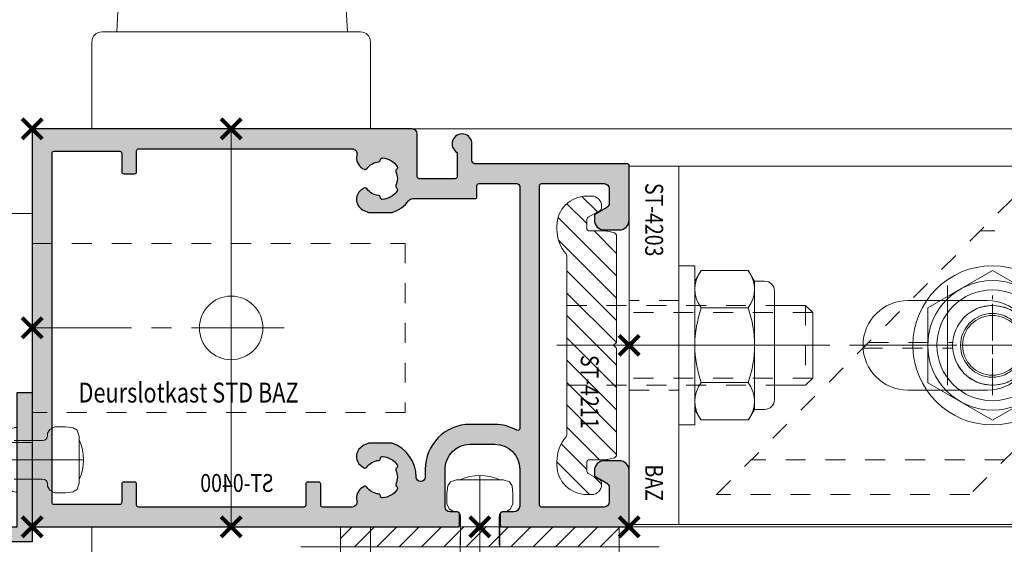
# Model space of a CAD drawing. Units: millimetres. Extents: x 0 to 19687, y 0 to 20038.
# Drawn here: x 3896 to 3995, y 10617 to 10669 of the extents above; entities that cross this region are included whole.
import ezdxf

# ---------------------------------------------------------------- set-up
doc = ezdxf.new("R2010")
doc.units = ezdxf.units.MM
doc.header["$PDMODE"] = 3
doc.header["$PDSIZE"] = 1
for name, pattern in [('CENTER', [16, 10, -2, 2, -2]), ('CHAIN', [0.35429999999999995, 0.2362, -0.0295, 0.0591, -0.0295]), ('HIDDEN', [4, 2, -2])]:
    doc.linetypes.add(name, pattern=pattern)
doc.layers.get('0').update_dxf_attribs({"linetype": 'CONTINUOUS', "lineweight": 5})
doc.layers.get('Defpoints').update_dxf_attribs({"linetype": 'CONTINUOUS', "lineweight": 0})
for name, color, linetype, lineweight in [('2 HARTLIJN1', 30, 'CENTER', 5), ('Storax Arcering', 146, 'CONTINUOUS', 5), ('Storax bev en systeem onderdelen', 215, 'CONTINUOUS', 9), ("Storax block's", 7, 'CONTINUOUS', 20), ('Storax Hatch Shading Aluminium', 251, 'CONTINUOUS', 20), ('Storax profiel aanzicht dun', 42, 'CONTINUOUS', 9), ('Storax profiel detail', 130, 'CONTINUOUS', 25), ('Storax profiel detail dun', 134, 'CONTINUOUS', 18), ('Storax profiel detail hidden', 138, 'HIDDEN', 13), ('Storax-maatvoering-Detail', 24, 'CONTINUOUS', 5)]:
    doc.layers.add(name, color=color, linetype=linetype, lineweight=lineweight)
for name, color, linetype, lineweight, plot in [('2 Niet printen', 243, 'CONTINUOUS', 9, False), ('Storax lamel BAZ aan-uit', 32, 'CONTINUOUS', 15, False), ('Storax Profiel nummer hidden', 163, 'CONTINUOUS', 0, False), ('Storax Vangpunt profiel', 1, 'CONTINUOUS', 100, False)]:
    doc.layers.add(name, color=color, linetype=linetype, lineweight=lineweight, plot=plot)
doc.styles.add('ST-2mmHidden', font='romans.shx', dxfattribs={"width": 0.8, "height": 2})
doc.styles.add('ST-MV', font='arial.ttf', dxfattribs={"width": 0.8})
doc.dimstyles.new('H-1-005', dxfattribs={"dimscale": 5, "dimtxt": 2, "dimasz": 1.5, "dimexe": 0.5, "dimexo": 3, "dimgap": 1, "dimtad": 1, "dimdec": 1, "dimzin": 9, "dimdsep": 46, "dimtxsty": 'ST-MV', "dimcen": 5, "dimclrd": 256, "dimclre": 256, "dimclrt": 160, "dimadec": 1, "dimazin": 2, "dimtfac": 1, "dimtdec": 1, "dimtix": 1, "dimtmove": 0, "dimatfit": 1, "dimfxl": 1, "dimtfill": 1, "dimtolj": 1, "dimtzin": 0, "dimlwd": -1, "dimlwe": -1, "dimarcsym": 0})

# ---------------------------------------------------------------- blocks, each defined once
blk = doc.blocks.new('*D2267')
at = {"layer": 'Defpoints', "color": 0, "transparency": 16777216}
for p in [(1516.141288019542, 729.4394711482928), (616.1412880195421, 639.1038114889488), (1516.141288019542, 639.1038114889488)]:
    blk.add_point(p, dxfattribs=at)
at = {"layer": 'Storax-maatvoering-Detail', "transparency": 16777216}
for p, q in [((616.1412880195421, 654.1038114889488), (616.1412880195421, 731.9394711482928)), ((1516.141288019542, 654.1038114889488), (1516.141288019542, 731.9394711482928)), ((623.6412880195421, 729.4394711482928), (1508.641288019542, 729.4394711482928))]:
    blk.add_line(p, q, dxfattribs=at)
for points in [[(623.6412880195421, 730.6894711482928), (623.6412880195421, 728.1894711482928), (616.1412880195421, 729.4394711482928)], [(1508.641288019542, 730.6894711482928), (1508.641288019542, 728.1894711482928), (1516.141288019542, 729.4394711482928)]]:
    blk.add_solid(points, dxfattribs=at)
at = {"layer": 'Storax-maatvoering-Detail', "color": 160, "transparency": 16777216, "insert": (1066.141288019542, 739.5452010255098), "char_height": 10, "attachment_point": 5, "style": 'ST-MV', "bg_fill": 3, "box_fill_scale": 1.1, "bg_fill_color": 256, "bg_fill_true_color": 13158600, "bg_fill_transparency": 0}
blk.add_mtext('\\A1;900', dxfattribs=at)
blk = doc.blocks.new('*D2273')
at = {"layer": 'Defpoints', "color": 0, "transparency": 16777216}
for p in [(616.1412880195421, 729.4394711482928), (606.1412880195421, 639.1038114889488), (616.1412880195421, 639.1038114889488)]:
    blk.add_point(p, dxfattribs=at)
at = {"layer": 'Storax-maatvoering-Detail', "transparency": 16777216}
for p, q in [((606.1412880195421, 654.1038114889488), (606.1412880195421, 731.9394711482928)), ((616.1412880195421, 654.1038114889488), (616.1412880195421, 731.9394711482928)), ((598.6412880195421, 729.4394711482928), (591.1412880195421, 729.4394711482928)), ((606.1412880195421, 729.4394711482928), (616.1412880195421, 729.4394711482928)), ((623.6412880195421, 729.4394711482928), (631.1412880195421, 729.4394711482928))]:
    blk.add_line(p, q, dxfattribs=at)
for points in [[(598.6412880195421, 730.6894711482928), (598.6412880195421, 728.1894711482928), (606.1412880195421, 729.4394711482928)], [(623.6412880195421, 730.6894711482928), (623.6412880195421, 728.1894711482928), (616.1412880195421, 729.4394711482928)]]:
    blk.add_solid(points, dxfattribs=at)
at = {"layer": 'Storax-maatvoering-Detail', "color": 160, "transparency": 16777216, "insert": (611.1412880195421, 739.5452010255098), "char_height": 10, "attachment_point": 5, "style": 'ST-MV', "bg_fill": 3, "box_fill_scale": 1.1, "bg_fill_color": 256, "bg_fill_true_color": 13158600, "bg_fill_transparency": 0}
blk.add_mtext('\\A1;10', dxfattribs=at)
blk = doc.blocks.new('STORAX ST Deurvleugel LD-0400')
at = {"layer": 'Storax Hatch Shading Aluminium'}
h = blk.add_hatch(color=256, dxfattribs=at)
h.dxf.hatch_style = 1
edge = h.paths.add_edge_path()
edge.add_arc((-42.74999999998556, 1.300000000003024), 0.1999999999969759, 89.99999999996737, 180.0000000000326, ccw=False)
edge.add_line((-42.74999999998545, 1.5), (-42, 1.5))
edge.add_arc((-42, 2), 0.5, 270, 360)
edge.add_line((-41.5, 2), (-41.5, 5.80000000000291))
edge.add_arc((-44, 5.80000000000291), 2.5, 0, 90)
edge.add_line((-44, 8.30000000000291), (-46.5, 8.30000000000291))
edge.add_arc((-46.5, 5.80000000000291), 2.5, 90, 180)
edge.add_line((-49, 5.80000000000291), (-49, 2.099999999991269))
edge.add_arc((-48.40000000000157, 2.09999999999843), 0.5999999999984311, 180.0000000006839, 270.0000000007056)
edge.add_line((-48.39999999999418, 1.5), (-47.25000000001455, 1.5))
edge.add_arc((-47.25000000000728, 1.299999999995634), 0.2000000000043656, 2.084391326206969e-09, 90.00000000208439, ccw=False)
edge.add_line((-47.05000000000291, 1.30000000000291), (-47.05000000000291, 0.1999999999970896))
edge.add_arc((-47.25000000000728, 0.2000000000043693), 0.2000000000043727, 269.99999999791766, 359.99999999791453, ccw=False)
edge.add_line((-47.25000000001455, 0), (-59.79999999998836, 0))
edge.add_arc((-59.79999999999564, 0.2000000000043618), 0.2000000000043618, 180.0000000020834, 270.00000000208644, ccw=False)
edge.add_line((-60, 0.1999999999970896), (-60, 5.649999999994179))
edge.add_arc((-59, 5.649999999994179), 1, 90, 180, ccw=False)
edge.add_line((-59, 6.649999999994179), (-57.5, 6.649999999994179))
edge.add_arc((-57.5, 5.649999999994179), 1, 0, 90, ccw=False)
edge.add_line((-56.5, 5.649999999994179), (-56.5, 5.231495457614074))
edge.add_arc((-56.69999999998781, 5.231495457611161), 0.1999999999878099, -59.99999999912791, 8.342908586200792e-10, ccw=False)
edge.add_line((-56.59999999999127, 5.058290376866353), (-57.75, 4.394337567297043))
edge.add_arc((-57.50000000000086, 3.96132486540532), 0.4999999999991408, 119.9999999999431, 179.999999999932)
edge.add_line((-58, 3.961324865405913), (-58, 2.5))
edge.add_arc((-57.5, 2.5), 0.5, 180, 270)
edge.add_line((-57.5, 2), (-51.19999999999709, 2))
edge.add_arc((-51.1999999999971, 2.199999999997097), 0.1999999999970967, 270.000000000002, 359.999999999998)
edge.add_line((-51, 2.19999999999709), (-51, 34.30000000000291))
edge.add_arc((-51.19999999999709, 34.30000000000291), 0.1999999999970896, 0, 90)
edge.add_line((-51.19999999999709, 34.5), (-57.5, 34.5))
edge.add_arc((-57.5, 34), 0.5, 90, 180)
edge.add_line((-58, 34), (-58, 32.53867513459409))
edge.add_arc((-57.50000000000087, 32.53867513459468), 0.4999999999991331, 180.0000000000676, 240.0000000000574)
edge.add_line((-57.75, 32.10566243270296), (-56.59999999999127, 31.44170962313365))
edge.add_arc((-56.7000000000003, 31.26850454238162), 0.2000000000003033, -2.936189957836177e-09, 59.999999997062275, ccw=False)
edge.add_line((-56.5, 31.26850454237137), (-56.5, 30.84999999999127))
edge.add_arc((-57.5, 30.84999999999127), 1, -90, 0, ccw=False)
edge.add_line((-57.5, 29.84999999999127), (-59, 29.84999999999127))
edge.add_arc((-59, 30.84999999999127), 1, 180, 270, ccw=False)
edge.add_line((-60, 30.84999999999127), (-60, 36.29999999998836))
edge.add_arc((-59.79999999999565, 36.29999999999565), 0.2000000000043514, 90.00000000208041, 180.0000000020885, ccw=False)
edge.add_line((-59.80000000000291, 36.5), (-44.5, 36.5))
edge.add_arc((-44.50000000000011, 36.80000000000302), 0.3000000000030241, 270.0000000000217, 359.9999999999783)
edge.add_line((-44.19999999999709, 36.80000000000291), (-44.19999999999709, 38.5))
edge.add_arc((-43.19999999999771, 38.50000000000112), 0.9999999999993818, -59.99999999993889, 180.0000000000639, ccw=False)
edge.add_line((-42.69999999999709, 37.63397459621774), (-42.69999999999709, 35.19999999999709))
edge.add_arc((-42.5, 35.19999999999709), 0.1999999999970896, 180, 270)
edge.add_line((-42.5, 35), (-38.89999999999418, 35))
edge.add_arc((-38.89999999999418, 35.19999999999709), 0.1999999999970896, 270, 360)
edge.add_line((-38.69999999999709, 35.19999999999709), (-38.69999999999709, 39.5))
edge.add_arc((-38.19999999999698, 39.49999999999989), 0.5000000000001137, 90.00000000001302, 179.999999999987, ccw=False)
edge.add_line((-38.19999999999709, 40), (-0.1999999999970896, 40))
edge.add_arc((-0.1999999999970896, 39.80000000000291), 0.1999999999970896, 0, 90, ccw=False)
edge.add_line((0, 39.80000000000291), (0, 0.1999999999970896))
edge.add_arc((-0.199999999996976, 0.199999999996976), 0.199999999996976, -90.00000000003263, 3.26281224261038e-11, ccw=False)
edge.add_line((-0.1999999999970896, 0), (-42.74999999998545, 0))
edge.add_arc((-42.74999999998556, 0.199999999996976), 0.199999999996976, 179.9999999999674, 270.00000000003257, ccw=False)
edge.add_line((-42.94999999998254, 0.1999999999970896), (-42.94999999998254, 1.30000000000291))
edge = h.paths.add_edge_path(flags=16)
edge.add_line((-39.5, 5.799999999988358), (-39.5, 4.999999999985448))
edge.add_arc((-39.05000000000291, 4.999999999985448), 0.4499999999970896, 180, 360)
edge.add_arc((-35.00000000002429, 4.99999999997182), 3.599999999981534, 109.18813645179381, 179.9999999997831, ccw=False)
edge.add_line((-36.18321595652378, 8.39999999999418), (-33.81678404353443, 8.39999999999418))
edge.add_arc((-35.00000000003776, 4.99999999992896), 3.600000000023276, 60.000000000536204, 70.81186354837268, ccw=False)
edge.add_arc((-33.80000000004293, 7.078460969041208), 1.20000000000023, -59.99999999988597, 60.00000000068832, ccw=False)
edge.add_line((-33.20000000004075, 6.039230484500877), (-33.36369318273501, 5.944722181418911))
edge.add_arc((-33.46369318280103, 6.117927262185377), 0.2000000000413081, 216.0423284337629, 300.0000000150086, ccw=False)
edge.add_arc((-35.00000000009596, 5.0000000000408), 1.700000000041048, 36.04232841543441, 83.95767157792838)
edge.add_arc((-34.79999999999557, 6.88944436284502), 0.2000000000044279, 179.9999999978934, 263.95767157905397, ccw=False)
edge.add_arc((-35.1999999999581, 6.8894443628078), 0.1999999999581021, 1.276929093781476e-08, 96.04232843146795)
edge.add_arc((-35.00000000009364, 4.999999999935044), 2.100000000046895, 96.04232841626141, 143.9576715787201)
edge.add_arc((-36.53630681728128, 6.117927262172752), 0.1999999999964951, 143.9576715811731, 239.9999999999934)
edge.add_arc((-36.73630681725955, 5.771517100593032), 0.2000000000497513, -23.957671566193085, 60.0000000148425, ccw=False)
edge.add_arc((-35.00000000001427, 4.999999999872649), 1.700000000033521, 156.0423284151463, 203.9576715776068)
edge.add_arc((-36.7363068172776, 4.22848289932163), 0.1999999999974726, -60.00000000022561, 23.95767158135311, ccw=False)
edge.add_arc((-36.53630681726408, 3.882072737867158), 0.1999999999579314, 120.0000000120755, 216.0423284306947)
edge.add_arc((-34.99999999990993, 4.999999999946619), 2.100000000049852, 216.0423284162462, 263.957671578707)
edge.add_arc((-35.19999999999732, 3.110555637133923), 0.1999999999973157, 263.9576715810182, 359.9999999997571)
edge.add_arc((-34.79999999996257, 3.110555637185031), 0.2000000000374342, 96.04232843364531, 180.0000000148842, ccw=False)
edge.add_arc((-34.99999999992009, 5.000000000051235), 1.700000000054642, 276.0423284155695, 323.9576715780299)
edge.add_arc((-33.46369318273229, 3.882072737811349), 0.1999999999971688, 60.00000000042962, 143.9576715816551, ccw=False)
edge.add_line((-33.36369318273501, 4.055277818566537), (-33.20000000004075, 3.96076951547002))
edge.add_arc((-33.80000000006667, 2.921539031010927), 1.199999999941744, -14.357072876903374, 59.9999999969649, ccw=False)
edge.add_arc((-32.15309233868248, 2.499999999997555), 0.499999999997555, 165.6429271253636, 269.9999999992509)
edge.add_line((-32.15309233868902, 2), (-29.19999999999709, 2))
edge.add_arc((-29.19999999999709, 2.19999999999709), 0.1999999999970896, 270, 360)
edge.add_line((-29, 2.19999999999709), (-29, 4.30000000000291))
edge.add_arc((-28.80000000000291, 4.30000000000291), 0.1999999999970896, 90, 180, ccw=False)
edge.add_line((-28.80000000000291, 4.5), (-27.69999999999709, 4.5))
edge.add_arc((-27.69999999999709, 4.30000000000291), 0.1999999999970896, 0, 90, ccw=False)
edge.add_line((-27.5, 4.30000000000291), (-27.5, 2.19999999999709))
edge.add_arc((-27.30000000000302, 2.199999999996976), 0.1999999999969759, 179.9999999999674, 270.0000000000326)
edge.add_line((-27.30000000000291, 2), (-10.69999999999709, 2))
edge.add_arc((-10.69999999999698, 2.199999999996976), 0.1999999999969759, 269.9999999999674, 360.0000000000326)
edge.add_line((-10.5, 2.19999999999709), (-10.5, 4.30000000000291))
edge.add_arc((-10.30000000000291, 4.30000000000291), 0.1999999999970896, 90, 180, ccw=False)
edge.add_line((-10.30000000000291, 4.5), (-9.19999999999709, 4.5))
edge.add_arc((-9.19999999999709, 4.30000000000291), 0.1999999999970896, 0, 90, ccw=False)
edge.add_line((-9, 4.30000000000291), (-9, 2.44999999999709))
edge.add_arc((-8.800000000003024, 2.449999999996976), 0.1999999999969759, 179.9999999999674, 270.0000000000326)
edge.add_line((-8.80000000000291, 2.25), (-2.19999999999709, 2.25))
edge.add_arc((-2.199999999996976, 2.449999999996976), 0.1999999999969759, 269.9999999999674, 360.0000000000326)
edge.add_line((-2, 2.44999999999709), (-2, 37.55000000000291))
edge.add_arc((-2.19999999999709, 37.55000000000291), 0.1999999999970896, 0, 90)
edge.add_line((-2.19999999999709, 37.75), (-8.80000000000291, 37.75))
edge.add_arc((-8.80000000000291, 37.55000000000291), 0.1999999999970896, 90, 180)
edge.add_line((-9, 37.55000000000291), (-9, 35.69999999999709))
edge.add_arc((-9.199999999996976, 35.69999999999698), 0.1999999999969759, -90.00000000003263, 3.26281224261038e-11, ccw=False)
edge.add_line((-9.19999999999709, 35.5), (-10.30000000000291, 35.5))
edge.add_arc((-10.30000000000302, 35.69999999999698), 0.1999999999969759, 179.9999999999674, 270.00000000003257, ccw=False)
edge.add_line((-10.5, 35.69999999999709), (-10.5, 37.80000000000291))
edge.add_arc((-10.69999999999698, 37.80000000000302), 0.1999999999969759, 359.9999999999674, 450.0000000000326)
edge.add_line((-10.69999999999709, 38), (-32.15309233868902, 38))
edge.add_arc((-32.15309233864959, 37.50000000005046), 0.4999999999495373, 90.00000000451891, 194.3570728782822)
edge.add_arc((-33.80000000006076, 37.07846096906421), 1.200000000009186, -59.99999999995231, 14.35707287381041, ccw=False)
edge.add_line((-33.2000000000553, 36.03923048451543), (-33.36369318273501, 35.94472218143346))
edge.add_arc((-33.46369318280103, 36.11792726219993), 0.2000000000413066, 216.0423284337625, 300.0000000150088, ccw=False)
edge.add_arc((-35.00000000011232, 35.00000000006266), 1.700000000049976, 36.04232841491102, 83.95767157740589)
edge.add_arc((-34.80000000000388, 36.88944436286665), 0.1999999999961185, 179.9999999999206, 263.9576715811969, ccw=False)
edge.add_arc((-35.1999999999581, 36.88944436282235), 0.1999999999581021, 1.276903649344019e-08, 96.04232843146795)
edge.add_arc((-35.00000000011001, 34.99999999995687), 2.100000000037937, 96.04232841583794, 143.9576715782966)
edge.add_arc((-36.53630681727454, 36.11792726219462), 0.200000000006205, 143.9576715806336, 239.9999999993684)
edge.add_arc((-36.73630681725132, 35.77151710061491), 0.200000000039291, -23.957671565258806, 60.00000001583658, ccw=False)
edge.add_arc((-34.9999999999979, 34.99999999989448), 1.700000000051436, 156.0423284151463, 203.9576715776069)
edge.add_arc((-36.7363068172776, 34.22848289933618), 0.199999999997474, -60.000000000224986, 23.95767158135402, ccw=False)
edge.add_arc((-36.53630681726408, 33.88207273788171), 0.199999999957934, 120.0000000120751, 216.042328430694)
edge.add_arc((-34.99999999990993, 34.99999999996117), 2.100000000049851, 216.0423284162462, 263.957671578707)
edge.add_arc((-35.19999999999726, 33.11055563714841), 0.1999999999972559, 263.9576715810001, 359.9999999997761)
edge.add_arc((-34.79999999996244, 33.11055563719947), 0.2000000000375621, 96.04232843367822, 180.0000000148514, ccw=False)
edge.add_arc((-34.99999999992014, 35.00000000006587), 1.700000000054733, 276.0423284155709, 323.9576715780285)
edge.add_arc((-33.46369318273234, 33.88207273782612), 0.199999999997005, 60.000000000387615, 143.9576715816989, ccw=False)
edge.add_line((-33.36369318273501, 34.05527781858109), (-33.2000000000553, 33.96076951549912))
edge.add_arc((-33.80000000005895, 32.92153903092129), 1.200000000033445, -59.999999999918316, 60.00000000072049, ccw=False)
edge.add_arc((-34.9999999999503, 34.99999999995238), 3.599999999934467, 289.18813645260707, 299.9999999989399, ccw=False)
edge.add_line((-33.81678404341801, 31.59999999999127), (-36.18321595649468, 31.59999999999127))
edge.add_arc((-34.99999999995928, 34.99999999999508), 3.599999999975815, 217.5718693200375, 250.8118635475695, ccw=False)
edge.add_arc((-38.24961536179271, 32.49999999998827), 0.500000000011732, 37.57186931933317, 89.9999999988951)
edge.add_line((-38.24961536178307, 33), (-44.5, 33))
edge.add_arc((-44.5, 33.19999999999709), 0.1999999999970896, 180, 270, ccw=False)
edge.add_line((-44.69999999999709, 33.19999999999709), (-44.69999999999709, 34.30000000000291))
edge.add_arc((-44.89999999999407, 34.30000000000302), 0.1999999999969759, 359.9999999999674, 450.0000000000326)
edge.add_line((-44.89999999999418, 34.5), (-48.69999999999709, 34.5))
edge.add_arc((-48.6999999999972, 34.1999999999972), 0.3000000000027967, 89.99999999997829, 180.0000000000217)
edge.add_line((-49, 34.19999999999709), (-49, 9.898780306379194))
edge.add_arc((-48.80000000000231, 9.898780306380376), 0.1999999999976936, 180.0000000003384, 299.298636739595)
edge.add_arc((-46.4999999999934, 5.799999999994278), 4.500000000008632, 90.00000000008413, 119.29863673935151, ccw=False)
edge.add_line((-46.5, 10.30000000000291), (-44, 10.30000000000291))
edge.add_arc((-44.00000000000603, 5.799999999996885), 4.500000000006025, -1.0862777344300412e-10, 89.99999999992332, ccw=False)
at = {"layer": '2 HARTLIJN1'}
blk.add_line((0, 20), (-25.31105429402669, 20), dxfattribs=at)
at = {"layer": 'Storax profiel detail'}
for points in [[(-42.94999999998254, 1.30000000000291, -0.414213562373428), (-42.74999999998545, 1.5), (-42, 1.5, 0.4142135623730951), (-41.5, 2), (-41.5, 5.80000000000291, 0.4142135623730951), (-44, 8.30000000000291), (-46.5, 8.30000000000291, 0.4142135623730951), (-49, 5.80000000000291), (-49, 2.099999999991269, 0.4142135623732067), (-48.39999999999418, 1.5), (-47.25000000001455, 1.5, -0.4142135623730951), (-47.05000000000291, 1.30000000000291), (-47.05000000000291, 0.1999999999970896, -0.4142135623730841), (-47.25000000001455, 0), (-59.79999999998836, 0, -0.414213562373106), (-60, 0.1999999999970896), (-60, 5.649999999994179, -0.4142135623730951), (-59, 6.649999999994179), (-57.5, 6.649999999994179, -0.4142135623730951), (-56.5, 5.649999999994179), (-56.5, 5.231495457614074, -0.2679491924309463), (-56.59999999999127, 5.058290376866353), (-57.75, 4.394337567297043, 0.2679491924310702), (-58, 3.961324865405913), (-58, 2.5, 0.4142135623730951), (-57.5, 2), (-51.19999999999709, 2, 0.4142135623730737), (-51, 2.19999999999709), (-51, 34.30000000000291, 0.4142135623730992), (-51.19999999999709, 34.5), (-57.5, 34.5, 0.4142135623730951), (-58, 34), (-58, 32.53867513459409, 0.2679491924310743), (-57.75, 32.10566243270296), (-56.59999999999127, 31.44170962313365, -0.2679491924311124), (-56.5, 31.26850454237137), (-56.5, 30.84999999999127, -0.4142135623730951), (-57.5, 29.84999999999127), (-59, 29.84999999999127, -0.4142135623730951), (-60, 30.84999999999127), (-60, 36.29999999998836, -0.4142135623731345), (-59.80000000000291, 36.5), (-44.5, 36.5, 0.4142135623728732), (-44.19999999999709, 36.80000000000291), (-44.19999999999709, 38.5, -1.732050807568924), (-42.69999999999709, 37.63397459621774), (-42.69999999999709, 35.19999999999709, 0.4142135623730951), (-42.5, 35), (-38.89999999999418, 35, 0.4142135623730951), (-38.69999999999709, 35.19999999999709), (-38.69999999999709, 39.5, -0.4142135623729619), (-38.19999999999709, 40), (-0.1999999999970896, 40, -0.4142135623730951), (0, 39.80000000000291), (0, 0.1999999999970896, -0.414213562373428), (-0.1999999999970896, 0), (-42.74999999998545, 0, -0.414213562373428), (-42.94999999998254, 0.1999999999970896)], [(-39.5, 5.799999999988358), (-39.5, 4.999999999985448, 0.9999999999999998), (-38.60000000000582, 4.999999999985448, -0.3191977470695129), (-36.18321595652378, 8.39999999999418), (-33.81678404353443, 8.39999999999418, -0.0472106826186347), (-33.2000000000553, 8.117691453589941, -0.5773502691929668), (-33.20000000004075, 6.039230484500877), (-33.36369318273501, 5.944722181418911, -0.3836521427418807), (-33.62540968987742, 6.000250708209933, 0.2121705178972546), (-34.82105263158155, 6.690555482549826, -0.3836521427414583), (-35, 6.889444362852373, 0.4454500074248051), (-35.22105263157573, 7.088333243053057, 0.2121705178970935), (-36.69802332435211, 6.235603816079674, 0.4454500074254331), (-36.63630681727955, 5.944722181418911, -0.3836521427408334), (-36.55353767854103, 5.690304774238029, 0.2121705178971021), (-36.55353767862835, 4.309695225703763, -0.3836521427435501), (-36.63630681727955, 4.055277818566537, 0.4454500074243798), (-36.69802332427935, 3.76439618394943, 0.2121705178971034), (-35.22105263157573, 2.911666756845079, 0.4454500074250151), (-35, 3.110555637133075, -0.3836521427418478), (-34.8210526315961, 3.309444517508382, 0.2121705178971013), (-33.62540968980466, 3.999749291717308, -0.3836521427417803), (-33.36369318273501, 4.055277818566537), (-33.20000000004075, 3.96076951547002, -0.3363286759453883), (-32.63747694499034, 2.623982067932957, 0.4896627087772893), (-32.15309233868902, 2), (-29.19999999999709, 2, 0.4142135623730951), (-29, 2.19999999999709), (-29, 4.30000000000291, -0.4142135623730951), (-28.80000000000291, 4.5), (-27.69999999999709, 4.5, -0.4142135623730951), (-27.5, 4.30000000000291), (-27.5, 2.19999999999709, 0.414213562373428), (-27.30000000000291, 2), (-10.69999999999709, 2, 0.414213562373428), (-10.5, 2.19999999999709), (-10.5, 4.30000000000291, -0.4142135623730951), (-10.30000000000291, 4.5), (-9.19999999999709, 4.5, -0.4142135623730951), (-9, 4.30000000000291), (-9, 2.44999999999709, 0.414213562373428), (-8.80000000000291, 2.25), (-2.19999999999709, 2.25, 0.414213562373428), (-2, 2.44999999999709), (-2, 37.55000000000291, 0.4142135623730951), (-2.19999999999709, 37.75), (-8.80000000000291, 37.75, 0.4142135623730951), (-9, 37.55000000000291), (-9, 35.69999999999709, -0.414213562373428), (-9.19999999999709, 35.5), (-10.30000000000291, 35.5, -0.414213562373428), (-10.5, 35.69999999999709), (-10.5, 37.80000000000291, 0.414213562373428), (-10.69999999999709, 38), (-32.15309233868902, 38, 0.4896627087766179), (-32.63747694490303, 37.37601793209615, -0.3363286759448747), (-33.2000000000553, 36.03923048451543), (-33.36369318273501, 35.94472218143346, -0.3836521427418807), (-33.62540968987742, 36.00025070822448, 0.2121705178972582), (-34.82105263158155, 36.69055548257893, -0.3836521427420383), (-35, 36.88944436286693, 0.4454500074248051), (-35.22105263157573, 37.08833324306761, 0.2121705178970935), (-36.69802332435211, 36.23560381610878, 0.4454500074249873), (-36.63630681727955, 35.94472218143346), (-36.63630681727955, 35.94472218143346, -0.3836521427411314), (-36.55353767854103, 35.69030477426713, 0.2121705178971021), (-36.55353767862835, 34.30969522571831, -0.3836521427435501), (-36.63630681727955, 34.05527781858109, 0.4454500074243798), (-36.69802332427935, 33.76439618396398, 0.2121705178971034), (-35.22105263157573, 32.91166675685963, 0.4454500074252031), (-35, 33.11055563714763), (-35, 33.11055563714763, -0.3836521427415218), (-34.8210526315961, 33.30944451752293, 0.2121705178970891), (-33.62540968980466, 33.99974929173186, -0.383652142742207), (-33.36369318273501, 34.05527781858109), (-33.2000000000553, 33.96076951549912, -0.5773502691933438), (-33.20000000004075, 31.88230854635185, -0.0472106826120591), (-33.81678404341801, 31.59999999999127), (-36.18321595649468, 31.59999999999127, -0.146062449312361), (-37.85332080545777, 32.80487804877339, 0.2328366833719592), (-38.24961536178307, 33), (-44.5, 33, -0.4142135623730951), (-44.69999999999709, 33.19999999999709), (-44.69999999999709, 34.30000000000291, 0.414213562373428), (-44.89999999999418, 34.5), (-48.69999999999709, 34.5, 0.4142135623733169), (-49, 34.19999999999709), (-49, 9.898780306379194, 0.5732770871263512), (-48.70212765957695, 9.724364123132546, -0.1285404253240669), (-46.5, 10.30000000000291), (-44, 10.30000000000291, -0.4142135623732579)]]:
    blk.add_lwpolyline(points, format="xyb", close=True, dxfattribs=at)
at = {"layer": 'Storax Vangpunt profiel'}
for p in [(0, 40), (-60, 18.24999999999272), (-60, 0), (-45, 0), (0, 0)]:
    blk.add_point(p, dxfattribs=at)
at = {"layer": 'Storax Profiel nummer hidden', "style": 'ST-2mmHidden', "width": 0.8}
blk.add_text('ST-0400', height=1.8, dxfattribs=at).set_placement((-24.28681627908372, 3.516628584067803))
blk = doc.blocks.new('STORAX ST-4211 DSN')
at = {"layer": 'Storax Arcering'}
h = blk.add_hatch(dxfattribs=at)
h.set_pattern_fill('ANSI31', color=256, scale=0.5)
h.set_pattern_definition([(45, (0, 0), (-1.122532015133644, 1.122532015133644), [])])
edge = h.paths.add_edge_path()
edge.add_arc((-11.00186350366577, -1.567188950567575), 0.2999999999948304, 90.00000000053637, 165.0000000002597, ccw=False)
edge.add_line((-11.00186350366857, -1.267188950572745), (-0.3000107924890472, -1.267188950587297))
edge.add_line((-0.3000107924890472, -1.267188950587297), (-1.079250068869442e-05, -1.567188950590207))
edge.add_line((-1.079250068869442e-05, -1.567188950590207), (0.2999892075022217, -1.267188950587297))
edge.add_line((0.2999892075022217, -1.267188950587297), (11.00184191868175, -1.267188950587297))
edge.add_arc((11.00184191867894, -1.567188950582127), 0.2999999999948302, 14.999999999740282, 89.99999999946363, ccw=False)
edge.add_line((11.29161966656102, -1.489543237054022), (11.4659150337975, -2.140022403080366))
edge.add_arc((10.49998920756402, -2.398841448140328), 0.9999999999352926, -1.8077912500302773e-09, 14.999999998468923, ccw=False)
edge.add_line((11.49998920749931, -2.398841448171879), (11.49998920749931, -3.967188950584386))
edge.add_arc((11.79998920750222, -3.967188950584386), 0.3000000000029104, 180, 270)
edge.add_line((11.79998920750222, -4.267188950587297), (12.61075872296351, -4.267188950587297))
edge.add_arc((12.61075872295255, -3.967188950588255), 0.2999999999990415, 270.0000000020935, 330.0000000020312)
edge.add_line((12.87056634409237, -4.117188950578566), (13.56338666712691, -2.917188950596028))
edge.add_arc((13.82319428826673, -3.067188950586338), 0.2999999999990414, 90.0000000020936, 150.0000000020312, ccw=False)
edge.add_line((13.82319428825576, -2.767188950587297), (13.99998920749931, -2.767188950587297))
edge.add_arc((13.99998920749931, -3.767188950587297), 1, 0, 90, ccw=False)
edge.add_line((14.99998920749931, -3.767188950587297), (14.99998920749931, -4.267188950587297))
edge.add_arc((11.99998920749931, -4.267188950587297), 3, -90, 0, ccw=False)
edge.add_line((11.99998920749931, -7.267188950587297), (11.68327078050061, -7.267188950587297))
edge.add_arc((11.68327078051348, -3.467188950583814), 3.800000000003482, 229.121364853732, 269.99999999980594, ccw=False)
edge.add_arc((8.999989207497121, -6.567188950628384), 0.3000000000410868, 49.12136485350784, 89.99999999958169)
edge.add_line((8.999989207499311, -6.267188950587297), (-9.000010792500689, -6.267188950572745))
edge.add_arc((-9.000010792505652, -6.567188950561651), 0.2999999999889065, 89.99999999905212, 130.8786351459597)
edge.add_arc((-11.68329236553935, -3.467188950530216), 3.800000000057082, 270.00000000056343, 310.87863514663735, ccw=False)
edge.add_line((-11.68329236550198, -7.267188950587297), (-12.00001079250069, -7.267188950572745))
edge.add_arc((-12.00001079250069, -4.267188950572745), 3, 180, 270, ccw=False)
edge.add_line((-15.00001079250069, -4.267188950572745), (-15.00001079250069, -3.767188950572745))
edge.add_arc((-14.00001079250069, -3.767188950572745), 1, 90, 180, ccw=False)
edge.add_line((-14.00001079250069, -2.767188950572745), (-13.82321587325714, -2.767188950572745))
edge.add_arc((-13.8232158732681, -3.067188950571786), 0.2999999999990415, 29.999999997968814, 89.99999999790651, ccw=False)
edge.add_line((-13.56340825212828, -2.917188950581476), (-12.87058792909374, -4.117188950578566))
edge.add_arc((-12.61078030794665, -3.967188950575653), 0.3000000000116437, 209.9999999993584, 269.9999999992961)
edge.add_line((-12.61078030795034, -4.267188950587297), (-11.80001079248905, -4.267188950572745))
edge.add_arc((-11.80001079248177, -3.967188950577111), 0.2999999999956344, 269.9999999986104, 359.9999999986104)
edge.add_line((-11.50001079248614, -3.967188950584386), (-11.50001079250069, -2.398841448171879))
edge.add_arc((-10.50001079250285, -2.398841448188318), 0.9999999999978364, 164.9999999987814, 179.9999999990581, ccw=False)
edge.add_line((-11.46593661878433, -2.140022403065814), (-11.29164125154784, -1.48954323703947))
at = {"layer": '2 HARTLIJN1', "ltscale": 8.889559745788574}
blk.add_line((0, -7.267188950587297), (0, 20.17535852771834), dxfattribs=at)
at = {"layer": 'Storax profiel detail dun'}
blk.add_lwpolyline([(-4.000010792500689, 14.59999999999127), (-4.000010792500689, 17.7328110494127), (-3.292904011308565, 18.43991783060483), (3.292882426321739, 18.43991783060483), (3.999989207499311, 17.7328110494127), (3.999989207499311, 14.59999999999127)], dxfattribs=at)
blk.add_lwpolyline([(-11.29164125154784, -1.48954323703947, -0.3394542588620293), (-11.00186350366857, -1.267188950572745), (-0.3000107924890472, -1.267188950587297), (-1.079250068869442e-05, -1.567188950590207), (0.2999892075022217, -1.267188950587297), (11.00184191868175, -1.267188950587297, -0.3394542588620293), (11.29161966656102, -1.489543237054022), (11.4659150337975, -2.140022403080366, -0.0655434628164508), (11.49998920749931, -2.398841448171879), (11.49998920749931, -3.967188950584386, 0.414213562373095), (11.79998920750222, -4.267188950587297), (12.61075872296351, -4.267188950587297, 0.2679491924308308), (12.87056634409237, -4.117188950578566), (13.56338666712691, -2.917188950596028, -0.2679491924308307), (13.82319428825576, -2.767188950587297), (13.99998920749931, -2.767188950587297, -0.414213562373095), (14.99998920749931, -3.767188950587297), (14.99998920749931, -4.267188950587297, -0.414213562373095), (11.99998920749931, -7.267188950587297), (11.68327078050061, -7.267188950587297, -0.180282639653529), (9.196326883597067, -6.340359682304552, 0.180282639653529), (8.999989207499311, -6.267188950587297), (-9.000010792500689, -6.267188950572745, 0.1802826396572852), (-9.19634846856934, -6.340359682275448, -0.180282639653529), (-11.68329236550198, -7.267188950587297), (-12.00001079250069, -7.267188950572745, -0.414213562373095), (-15.00001079250069, -4.267188950572745), (-15.00001079250069, -3.767188950572745, -0.414213562373095), (-14.00001079250069, -2.767188950572745), (-13.82321587325714, -2.767188950572745, -0.2679491924308307), (-13.56340825212828, -2.917188950581476), (-12.87058792909374, -4.117188950578566, 0.2679491924308307), (-12.61078030795034, -4.267188950587297), (-11.80001079248905, -4.267188950572745, 0.414213562373095), (-11.50001079248614, -3.967188950584386), (-11.50001079250069, -2.398841448171879, -0.06554346281645082), (-11.46593661878433, -2.140022403065814)], format="xyb", close=True, dxfattribs=at)
at = {"layer": 'Storax profiel detail hidden'}
for p, q in [((-3.292904011308565, 18.43991783060483), (-3.292904011323117, -1.267188950587297)), ((3.292882426321739, 18.43991783060483), (3.292882426321739, -1.267188950587297)), ((-4.000010792500689, 17.7328110494127), (3.999989207499311, 17.7328110494127)), ((-4.000010792500689, -6.267188950587297), (-4.000010792500689, 14.59999999999127)), ((3.999989207499311, -6.267188950587297), (3.999989207499311, 14.59999999999127))]:
    blk.add_line(p, q, dxfattribs=at)
at = {"layer": 'Storax Vangpunt profiel'}
blk.add_point((0, 0), dxfattribs=at)
at = {"layer": 'Storax Profiel nummer hidden', "style": 'ST-2mmHidden', "width": 0.8}
blk.add_text('ST-4211', height=1.8, dxfattribs=at).set_placement((0.9669017801934388, -4.868379354549688))
blk = doc.blocks.new('ST-Ring-Borgmoer-M8')
at = {"layer": 'Storax bev en systeem onderdelen'}
for p, q in [((-5.450768383263494, 9.599999999991269), (5.444271983316867, 9.599999999991269)), ((-6.450768383263494, 7.599999999991269), (-6.450768383263494, 8.599999999991269)), ((6.444271983316867, 7.599999999991269), (6.444271983316867, 8.599999999991269)), ((-7.50880169942684, 6.989144180086441), (-6.450768383263494, 7.599999999991269)), ((-7.50880169942684, 2.210855819896096), (-7.508801699441392, 6.989144180086441)), ((-6.450768383263494, 7.599999999991269), (6.444271983316867, 7.599999999991269)), ((-3.756024949703715, 2.244380420423113), (-3.756024949703715, 6.955619579559425)), ((3.749528549757088, 2.244380420408561), (3.74952854977164, 6.955619579559425)), ((7.502305299494765, 6.989144180071889), (6.444271983316867, 7.599999999991269)), ((7.502305299494765, 2.210855819896096), (7.502305299494765, 6.989144180086441)), ((-7.50880169942684, 2.210855819896096), (-6.450768383263494, 1.599999999991269)), ((7.502305299494765, 2.210855819896096), (6.444271983316867, 1.599999999991269)), ((-6.450768383263494, 1.599999999991269), (6.444271983316867, 1.599999999991269))]:
    blk.add_line(p, q, dxfattribs=at)
blk.add_lwpolyline([(8, 1.600000000005821), (-8, 1.600000000005821), (-8, 0), (8, 0)], close=True, dxfattribs=at)
for centre, radius, start, end in [((-5.450768383263494, 8.599999999991269), 1, 90, 180), ((5.444271983316867, 8.599999999991269), 1, 0, 90), ((-5.632413324565277, 4.545857342338422), 3.054142657657481, 52.09349167025255, 127.9065083297475), ((-0.003248199966037646, -3.650000000008731), 11.25, 70.51377895217882, 109.4862210478212), ((5.625916924633202, 4.54585734232387), 3.054142657657481, 52.09349167025255, 127.9065083297475), ((-5.632413324565277, 4.654142657644115), 3.054142657657481, 232.0934916702525, 307.9065083297475), ((-0.003248199966037646, 12.84999999999127), 11.25, 250.5137789521789, 289.4862210478211), ((5.625916924633202, 4.654142657644115), 3.054142657657481, 232.0934916702525, 307.9065083297475)]:
    blk.add_arc(centre, radius, start, end, dxfattribs=at)
blk = doc.blocks.new('STORAX ST-4211 DSN met Moer')
at = {"layer": "Storax block's"}
for name, p in [('STORAX ST-4211 DSN', (0, 0)), ('ST-Ring-Borgmoer-M8', (0, 5))]:
    blk.add_blockref(name, p, dxfattribs=at)
blk = doc.blocks.new('STORAX ST-4203 BAZ')
at = {"layer": '2 HARTLIJN1'}
for p, q in [((2.91038304567337e-11, 73.5), (2.91038304567337e-11, 60.5)), ((-6.499999999970896, 67), (6.500000000029104, 67)), ((2.91038304567337e-11, 22.15022494614823), (2.91038304567337e-11, 41.84977505385177)), ((-5.999999999970896, 32), (6.000000000029104, 32)), ((0, 5), (0, 0))]:
    blk.add_line(p, q, dxfattribs=at)
at = {"layer": 'Storax profiel detail dun'}
blk.add_lwpolyline([(-18, 0), (-18, 80), (18, 80), (18, 0)], dxfattribs=at)
blk.add_lwpolyline([(4.500000000029104, 28), (4.500000000029104, 36, 0.9999999999999999), (-4.499999999970896, 36), (-4.499999999970896, 28, 0.9999999999999999)], format="xyb", close=True, dxfattribs=at)
blk.add_lwpolyline([(-18, 0), (18, 0), (18, 5), (-18, 5)], close=True, dxfattribs=at)
blk.add_circle((2.91038304567337e-11, 67), 4.5, dxfattribs=at)
at = {"layer": 'Storax profiel detail hidden'}
blk.add_lwpolyline([(-4.5, 0), (4.5, 0), (4.5, 5), (-4.5, 5)], close=True, dxfattribs=at)
at = {"layer": 'Storax Vangpunt profiel'}
blk.add_point((0, 0), dxfattribs=at)
at = {"layer": 'Storax Profiel nummer hidden', "style": 'ST-2mmHidden', "width": 0.8}
for s, p in [('ST-4203', (-16.32568307676627, 1.612373667623615)), ('BAZ', (11.96989305438183, 1.612373667623615))]:
    blk.add_text(s, height=1.8, dxfattribs=at).set_placement(p)
blk = doc.blocks.new('ST-Ring-Borgmoer-M8 VAZ')
at = {"layer": 'Storax bev en systeem onderdelen'}
blk.add_lwpolyline([(-3.752826749841915, 6.49999999992724), (-7.505603499550489, -1.455145564270178e-11), (-3.752826749841916, -6.499999999956344), (3.752726749546127, -6.499999999956344), (7.505503499254701, -1.455237480790867e-11), (3.752726749546128, 6.49999999992724)], close=True, dxfattribs=at)
for radius in [8, 6.500043301381824, 5.571460384215257, 3.2]:
    blk.add_circle((0, 0), radius, dxfattribs=at)
blk.add_arc((0, 0), 3.999999999999997, 110.0010000002972, 20.00100000029724, dxfattribs=at)
blk = doc.blocks.new('STORAX ST-4211 VAZ')
at = {"layer": '2 HARTLIJN1', "linetype": 'CHAIN', "ltscale": 15.52356719970703}
for p, q in [((0, 12.72792206137092), (0, -12.72792206137092)), ((-5, 0), (5, 0))]:
    blk.add_line(p, q, dxfattribs=at)
at = {"layer": 'Storax profiel detail dun'}
for centre, radius in [((-1.079250068869442e-05, -4.11845394410193e-06), 4), ((0, 0), 2.999988677253685)]:
    blk.add_circle(centre, radius, dxfattribs=at)
at = {"layer": 'Storax profiel detail hidden'}
for p, q in [((-11.50001079250069, -1.22791126887023), (-11.50001079250069, 24.22793285387161)), ((-0.3000107925035991, 13.02791794290533), (-0.3000107925035991, 3.988730016586487)), ((0.2999892075022217, 12.42791794291406), (0.2999892075022217, 3.988730016586487)), ((11.49998920749931, -24.22791126887023), (11.49998920749931, 1.227932853871607)), ((-0.3000107925035991, -3.988738253479823), (-0.3000107925035991, -12.4279261798074)), ((0.2999892075022217, -3.988738253479823), (0.2999892075022217, -13.02792617981322))]:
    blk.add_line(p, q, dxfattribs=at)
blk.add_lwpolyline([(-15.00001079250069, 27.72793285387161), (14.99998920749931, -2.272067146128393), (14.99998920749931, -27.72791126887023), (-15.00001079250069, 2.27208873112977)], close=True, dxfattribs=at)
blk.add_blockref('ST-Ring-Borgmoer-M8 VAZ', (0, 0))
at = {"layer": 'Storax Profiel nummer hidden', "style": 'ST-2mmHidden', "width": 0.8}
blk.add_text('ST-4211', height=1.8, dxfattribs=at).set_placement((1.556359459718806, -8.982618854541215))
blk = doc.blocks.new('STORAX ST Deur aanslag Hoek 15x15x2')
at = {"layer": 'Storax Hatch Shading Aluminium'}
h = blk.add_hatch(color=256, dxfattribs=at)
h.dxf.hatch_style = 1
h.paths.add_polyline_path([(0, 13.5), (0, -1.5), (-15, -1.5), (-15, 0), (-1.5, 0), (-1.5, 13.5)])
at = {"layer": 'Storax profiel detail'}
blk.add_lwpolyline([(0, 13.5), (0, -1.5), (-15, -1.5), (-15, 0), (-1.5, 0), (-1.5, 13.5), (0, 13.5)], dxfattribs=at)
at = {"layer": 'Storax Vangpunt profiel'}
blk.add_point((0, 0), dxfattribs=at)
blk = doc.blocks.new('kop-popnagel-drager')
at = {"layer": '2 HARTLIJN1'}
blk.add_line((0, 0), (-1.49283156213459, 0), dxfattribs=at)
at = {"layer": '2 Niet printen'}
blk.add_line((0, 0), (2, 0), dxfattribs=at)
at = {"layer": 'Storax bev en systeem onderdelen'}
blk.add_lwpolyline([(-0.09999999999990905, -3.25), (0, -3.25), (0, 3.25), (-0.09999999999990905, 3.25, 0.414213562373095), (-0.9999999999998863, 2.349999999999909), (-1, -2.349999999999909, 0.414213562373095)], format="xyb", close=True, dxfattribs=at)
blk = doc.blocks.new('ST Blindklinknagel-lamelhouder')
at = {"layer": '2 Niet printen'}
blk.add_line((-1.451587070363822e-12, 5.165486881425661), (-1.451587070363822e-12, -1.794485415070458), dxfattribs=at)
at = {"layer": 'Storax bev en systeem onderdelen'}
blk.add_lwpolyline([(-1.937755326634942, -1.814794412932315), (-1.937755326634942, 1.054057494473454, 0.414213562373095), (-2.437755326634942, 1.554057494473454), (-2.664330589173915, 1.554057494473454), (-3.042599153701303, 1.781647110494305), (-3.315834730656206, 2.279915676581368), (-3.315834730656206, 3.36983568724645), (-3.223202626741113, 4.140459654872757), (-2.96386602673374, 4.516936286285272), (-2.341990842116502, 4.720602486571806), (2.341990842116502, 4.720602486571806), (2.96386602673374, 4.516936286285272), (3.223202626741113, 4.140459654872757), (3.315834730656206, 3.36983568724645), (3.315834730656206, 2.279915676581368), (3.042599153701303, 1.781647110494305), (2.664330589173915, 1.554057494473454), (2.437755326634942, 1.554057494473454, 0.414213562373095), (1.937755326634942, 1.054057494473454), (1.937755326634942, -1.814794412932315)], format="xyb", dxfattribs=at)
blk.add_arc((-2.046363078989089e-12, 0.4929834023965896), 4.672503479029071, 64.79457276443118, 115.2054272355542, dxfattribs=at)
blk = doc.blocks.new('Deurslotkast STD BAZ')
at = {"layer": '2 Niet printen'}
blk.add_line((20, -19.99999999986903), (20, 20.00000000013097), dxfattribs=at)
blk.add_circle((20, 1.309672370553017e-10), 3.195241595316588, dxfattribs=at)
at = {"layer": 'Storax bev en systeem onderdelen'}
for points in [[(-3, 11.5), (0, 11.5), (0, -11.5), (-3, -11.5)], [(-8, 9), (-10, 9), (-10, -9), (-9, -9), (-8, -8)]]:
    blk.add_lwpolyline(points, close=True, dxfattribs=at)
at = {"layer": 'Storax bev en systeem onderdelen', "linetype": 'HIDDEN'}
for points in [[(0, 8.5), (37.5, 8.5), (37.5, -8.5), (0, -8.5)], [(-10, 5), (-8, 5), (-8, -5), (-10, -5)]]:
    blk.add_lwpolyline(points, close=True, dxfattribs=at)
at = {"layer": 'Storax bev en systeem onderdelen'}
blk.add_lwpolyline([(-13.30699837421707, -3), (-3, -3), (-3, -5), (-14.5, -5), (-14.5, -3), (-3, 5)], dxfattribs=at)
at = {"layer": 'Storax Vangpunt profiel'}
for p in [(20, 20.00000000013097), (0, 0), (20, -19.99999999986903)]:
    blk.add_point(p, dxfattribs=at)
at = {"layer": 'Storax Profiel nummer hidden', "style": 'ST-2mmHidden', "width": 0.8}
blk.add_text('Deurslotkast STD BAZ', height=2, dxfattribs=at).set_placement((4.660350246394955, -7.5))
blk = doc.blocks.new('deurdetail STORAX H03')
at = {"layer": 'Storax profiel detail dun'}
blk.add_lwpolyline([(270, 0), (70, 0), (70, 40), (270, 40)], dxfattribs=at)
at = {"layer": "Storax block's"}
for name, p in [('Deurslotkast STD BAZ', (70, 20)), ('STORAX ST Deur aanslag Hoek 15x15x2', (70, 0))]:
    blk.add_blockref(name, p, dxfattribs=at)
at = {"layer": "Storax block's", "xscale": -1}
blk.add_blockref('STORAX ST Deurvleugel LD-0400', (70, 0), dxfattribs=at)
at = {"layer": "Storax block's"}
for name, p, rotation in [('STORAX ST-4203 BAZ', (130, 18.24999999998545), 270), ('STORAX ST-4211 DSN met Moer', (130, 18.24999999998545), 270), ('STORAX ST-4211 VAZ', (166.4999958815461, 18.25001079245703), 90)]:
    blk.add_blockref(name, p, dxfattribs=dict(at, rotation=rotation))
at = {"layer": "Storax block's", "xscale": -1}
for name, p, rotation in [('kop-popnagel-drager', (68.5, 6.75), 180), ('ST Blindklinknagel-lamelhouder', (70, 6.75), 270)]:
    blk.add_blockref(name, p, dxfattribs=dict(at, rotation=rotation))
blk = doc.blocks.new('Deurkruk STD BAZ')
at = {"layer": 'Storax bev en systeem onderdelen'}
for points in [[(-14, 0), (14, 0), (14, -8.749999999999545, -0.414213562373095), (13, -9.749999999999545), (-13, -9.749999999999545, -0.414213562373095), (-14, -8.749999999999545)], [(9.96463479260774, -30.29290189485346), (-26.66177672160643, -67.43492744713694, -0.2014323794463434), (-32.41227626800401, -69.75000000000091), (-117.7300548553453, -69.75000000000364, -0.3356855851504688), (-120.6170749664293, -67.56554222107297), (-124.9150577285739, -52.35069564084915, -0.4805891912450727), (-124.6879944907339, -52.03309970158443), (-28.99999999999909, -46.85000000000127), (-11.1955921220715, -30.39295271823948, 0.2248356191817995), (-10.55673151926749, -28.80447467886825), (-11.70000000000027, -9.75), (11.50000000000023, -9.749999999999545), (10.53807586509856, -28.98848269801783, -0.1841528877468924)]]:
    blk.add_lwpolyline(points, format="xyb", close=True, dxfattribs=at)
at = {"layer": 'Storax Vangpunt profiel'}
blk.add_point((0, 0), dxfattribs=at)
blk = doc.blocks.new('Deurkrukstel STD BAZ')
at = {"layer": '2 Niet printen'}
blk.add_line((0, 20), (0, -20), dxfattribs=at)
blk.add_circle((0, 0), 3.195241595316475, dxfattribs=at)
at = {"layer": "Storax block's", "rotation": 180}
blk.add_blockref('Deurkruk STD BAZ', (0, 20), dxfattribs=at)
at = {"layer": "Storax block's", "xscale": -1}
blk.add_blockref('Deurkruk STD BAZ', (0, -20), dxfattribs=at)
blk = doc.blocks.new('STORAX ST-033-11 BAZ')
at = {"layer": 'Storax profiel detail dun'}
blk.add_lwpolyline([(-14, 0), (-14, -5), (14, -5), (14, 0)], close=True, dxfattribs=at)
at = {"layer": 'Storax profiel detail hidden'}
blk.add_line((-14, -3), (14, -3), dxfattribs=at)
for points in [[(-2, -3), (-2, 0), (2, 0), (2, -3)], [(-14, -2), (14, -2), (14, -20.80000000000018), (-14, -20.80000000000018)]]:
    blk.add_lwpolyline(points, close=True, dxfattribs=at)
at = {"layer": 'Storax Vangpunt profiel'}
blk.add_point((0, 0), dxfattribs=at)
at = {"layer": "Storax block's"}
blk.add_blockref('ST Blindklinknagel-lamelhouder', (0, 0), dxfattribs=at)
at = {"layer": 'Storax Profiel nummer hidden', "style": 'ST-2mmHidden', "width": 0.8}
blk.add_text('ST-033-11 BAZ', height=2, dxfattribs=at).set_placement((-9.475757076157379, -8.03111281794554))
blk = doc.blocks.new('STORAX ST-033-CLOSE BAZ Lamel')
at = {"layer": 'Storax Arcering'}
h = blk.add_hatch(dxfattribs=at)
h.set_pattern_fill('ANSI31', color=256, scale=0.5)
h.set_pattern_definition([(45, (-14, 20.39999999999054), (-1.122532015133644, 1.122532015133644), [])])
h.paths.add_polyline_path([(-14, 22.39999999999054), (14, 22.39999999999054), (14, 20.39999999999054), (-14, 20.39999999999054)])
at = {"layer": '2 HARTLIJN1'}
blk.add_line((0, 0), (0, 22.39999999999054), dxfattribs=at)
at = {"layer": 'Storax lamel BAZ aan-uit'}
for p, q in [((-18, 20.39999999999054), (18, 20.39999999998872)), ((-18, 19.29999999998836), (18, 19.29999999998836)), ((-18.00000000000182, 0), (17.99999999999818, 1.818989403545856e-12))]:
    blk.add_line(p, q, dxfattribs=at)
at = {"layer": 'Storax Vangpunt profiel'}
blk.add_point((0, 0), dxfattribs=at)
at = {"layer": "Storax block's"}
blk.add_blockref('STORAX ST-033-11 BAZ', (0, 22.39999999999054), dxfattribs=at)
at = {"layer": 'Storax Profiel nummer hidden', "style": 'ST-2mmHidden', "width": 0.8}
for s, p in [('ST-033-CLOSE BAZ', (-17.00000000000182, 7)), ('Lamel', (-17.00000000000182, 4))]:
    blk.add_text(s, height=1.8, dxfattribs=at).set_placement(p)
blk = doc.blocks.new('tekenset voor deuren ST-033-CLOSE NW')
at = {"layer": "Storax block's"}
blk.add_blockref('STORAX ST-033-CLOSE BAZ Lamel', (661.1412880195421, 576.7038114889583), dxfattribs=at)
at = {"layer": 'Storax-maatvoering-Detail'}
dim = blk.add_linear_dim(base=(1516.141288019542, 729.4394711482928), p1=(616.1412880195421, 639.1038114889488), p2=(1516.141288019542, 639.1038114889488), dimstyle='H-1-005', dxfattribs=at)
dim.commit()
dim.dimension.update_dxf_attribs({"geometry": '*D2267', "text_midpoint": (1066.141288019542, 739.5452010255098)})
dim = blk.add_linear_dim(base=(616.1412880195421, 729.4394711482928), p1=(606.1412880195421, 639.1038114889488), p2=(616.1412880195421, 639.1038114889488), dimstyle='H-1-005', dxfattribs=at)
dim.commit()
dim.dimension.update_dxf_attribs({"geometry": '*D2273', "text_midpoint": (611.1412880195421, 739.5452010255098)})
at = {"layer": 'Storax profiel aanzicht dun'}
blk.add_lwpolyline([(616.1412880195421, 639.1038114889488), (1516.141288019542, 639.1038114889488), (1516.141288019542, 599.1038114889488), (616.1412880195421, 599.1038114889488)], close=True, dxfattribs=at)
at = {"layer": "Storax block's", "xscale": -1, "rotation": 180}
blk.add_blockref('Deurkrukstel STD BAZ', (636.1412880195421, 619.1038114890798), dxfattribs=at)
at = {"layer": "Storax block's"}
blk.add_blockref('deurdetail STORAX H03', (546.1412880195421, 599.1038114889488), dxfattribs=at)

msp = doc.modelspace()

# ---------------------------------------------------------------- block references
msp.add_blockref('tekenset voor deuren ST-033-CLOSE NW', (3281.236604218779, 10019.20204637776))

doc.saveas('drawing.dxf')
